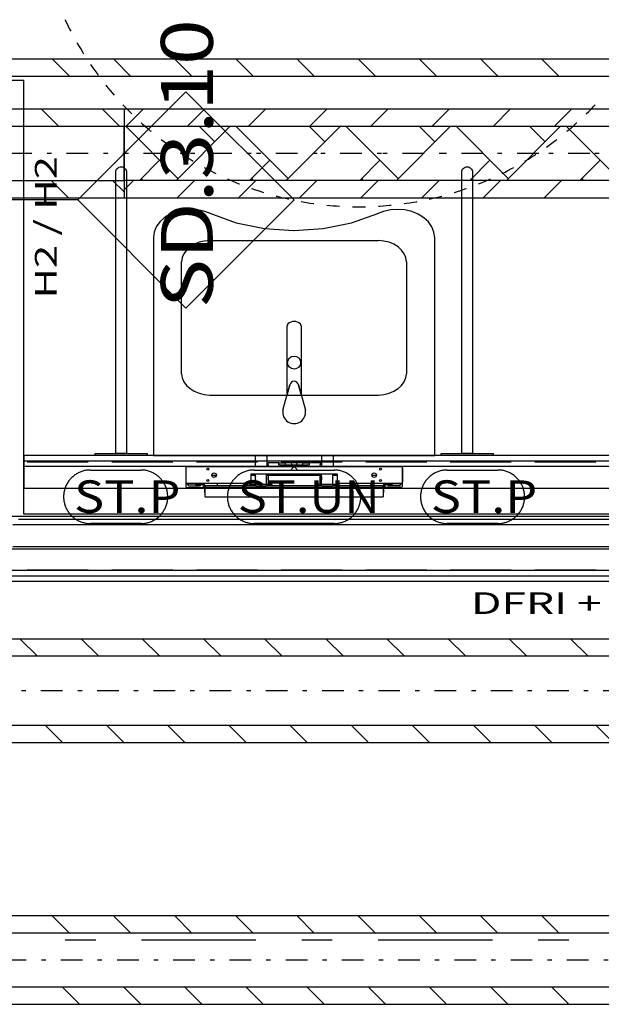
# Model space of a CAD drawing. Units: millimetres. Extents: x -53621 to 212136, y -5671 to 53729.
# Drawn here: x -25085 to -22395, y 18586 to 23136 of the extents above; entities that cross this region are included whole.
import ezdxf
from ezdxf.enums import TextEntityAlignment as Align

# ---------------------------------------------------------------- set-up
doc = ezdxf.new("R2010")
doc.units = ezdxf.units.MM
doc.linetypes.add('DDS_LT5', pattern=[259.999998, 20, -69.999999, 100, -69.999999])
for name, color, linetype in [('2D - NIEPEŁNOSPRAWNI', 7, 'Continuous'), ('BELKI KONSTRUKCYJNE', 7, 'Continuous'), ('INSTALACJE - OPISY', 7, 'Continuous'), ('INSTALACJE - URZĄDZENIA', 7, 'Continuous'), ('ISTENIJĄCE - SCHODY', 7, 'Continuous'), ('Nawiew', 7, 'Continuous'), ('Osie', 7, 'Continuous'), ('WYPOSAŻENIE SANITARNE', 7, 'Continuous'), ('Wywiew', 7, 'Continuous'), ('ZNACZNIKI - PRZEKROJE.widoczne', 7, 'Continuous'), ('ZNACZNIKI WARSTW', 7, 'Continuous'), ('ŚCIANY - OBUDOWY INSTALACJI', 7, 'Continuous'), ('ŚCIANY DZIAŁOWE', 7, 'Continuous')]:
    doc.layers.add(name, color=color, linetype=linetype)
doc.styles.add('Lucida Console', font='txt', dxfattribs={"height": 0.2})

msp = doc.modelspace()

# ---------------------------------------------------------------- linework, layer by layer
at = {"layer": '2D - NIEPEŁNOSPRAWNI', "color": 8}
for points in [[(-24874.6, 23135.5, 0), (-24873.9, 23134.1, 0), (-24867.3, 23120.1, 0), (-24860.5, 23106.2, 0), (-24853.6, 23092.4, 0), (-24848.3, 23082, 0)], [(-24819.8, 23029.6, 0), (-24816.8, 23024.3, 0), (-24809, 23010.9, 0), (-24801.1, 22997.6, 0), (-24793.1, 22984.4, 0), (-24789.3, 22978.3, 0)], [(-24756.8, 22928.3, 0), (-24750.8, 22919.6, 0), (-24742, 22906.9, 0), (-24733, 22894.3, 0), (-24723.9, 22881.8, 0), (-24722.3, 22879.7, 0)], [(-24685.9, 22832.4, 0), (-24676.4, 22820.7, 0), (-24666.6, 22808.7, 0), (-24656.6, 22796.9, 0), (-24647.7, 22786.6, 0)], [(-24607.6, 22742.4, 0), (-24604.8, 22739.4, 0), (-24594.1, 22728.2, 0), (-24583.3, 22717.2, 0), (-24572.4, 22706.2, 0), (-24565.9, 22699.8, 0)], [(-22465.8, 22699.8, 0), (-22464.8, 22700.8, 0), (-22453.8, 22711.7, 0), (-22442.9, 22722.7, 0), (-22432.2, 22733.8, 0), (-22424, 22742.4, 0)], [(-24522.5, 22658.9, 0), (-24516.1, 22653.1, 0), (-24504.5, 22642.9, 0), (-24492.8, 22632.7, 0), (-24481, 22622.7, 0), (-24477.5, 22619.8, 0)], [(-22554.2, 22619.8, 0), (-22544.8, 22627.7, 0), (-22533, 22637.8, 0), (-22521.4, 22648, 0), (-22509.8, 22658.3, 0), (-22509.2, 22658.9, 0)], [(-24430.9, 22582.4, 0), (-24420.5, 22574.5, 0), (-24408.1, 22565.2, 0), (-24395.6, 22556.1, 0), (-24383.1, 22547, 0), (-24383, 22547, 0)], [(-22648.7, 22547, 0), (-22642.3, 22551.5, 0), (-22629.8, 22560.6, 0), (-22617.3, 22569.8, 0), (-22605, 22579.2, 0), (-22600.7, 22582.4, 0)], [(-24333.6, 22513.5, 0), (-24331.8, 22512.3, 0), (-24318.8, 22504, 0), (-24305.7, 22495.7, 0), (-24292.5, 22487.7, 0), (-24283, 22482, 0)], [(-22748.7, 22482, 0), (-22745.8, 22483.7, 0), (-22732.6, 22491.7, 0), (-22719.4, 22499.8, 0), (-22706.4, 22508.1, 0), (-22698.1, 22513.5, 0)], [(-24231.1, 22452.5, 0), (-24225.3, 22449.3, 0), (-24211.6, 22442.1, 0), (-24197.9, 22435, 0), (-24184, 22428, 0), (-24178.2, 22425.1, 0)], [(-22853.5, 22425.1, 0), (-22840.7, 22431.5, 0), (-22826.9, 22438.5, 0), (-22813.2, 22445.7, 0), (-22800.5, 22452.5, 0)], [(-24124.1, 22399.8, 0), (-24113.9, 22395.3, 0), (-24099.7, 22389.2, 0), (-24085.4, 22383.3, 0), (-24071, 22377.5, 0), (-24069.1, 22376.7, 0)], [(-22962.6, 22376.7, 0), (-22953.5, 22380.4, 0), (-22939.1, 22386.2, 0), (-22924.9, 22392.3, 0), (-22910.7, 22398.4, 0), (-22907.6, 22399.8, 0)], [(-24013.3, 22355.8, 0), (-24013.1, 22355.8, 0), (-23998.5, 22350.7, 0), (-23983.8, 22345.8, 0), (-23969.1, 22341.1, 0), (-23956.6, 22337.2, 0)], [(-23075.1, 22337.2, 0), (-23070, 22338.7, 0), (-23055.3, 22343.4, 0), (-23040.6, 22348.2, 0), (-23025.9, 22353.2, 0), (-23018.4, 22355.8, 0)], [(-23899.3, 22320.8, 0), (-23894.7, 22319.6, 0), (-23879.7, 22315.8, 0), (-23864.7, 22312.1, 0), (-23849.6, 22308.6, 0), (-23841.3, 22306.7, 0)], [(-23782.8, 22294.9, 0), (-23773.8, 22293.3, 0), (-23758.5, 22290.7, 0), (-23743.2, 22288.3, 0), (-23727.9, 22286, 0), (-23723.9, 22285.5, 0)], [(-23307.7, 22285.5, 0), (-23296.1, 22287.1, 0), (-23280.8, 22289.5, 0), (-23265.5, 22292, 0), (-23250.3, 22294.6, 0), (-23248.8, 22294.9, 0)], [(-23190.4, 22306.7, 0), (-23189.6, 22306.9, 0), (-23174.5, 22310.3, 0), (-23159.5, 22313.9, 0), (-23144.5, 22317.7, 0), (-23132.4, 22320.8, 0)], [(-23664.7, 22278.4, 0), (-23651.1, 22277.1, 0), (-23635.7, 22275.7, 0), (-23620.2, 22274.6, 0), (-23605.3, 22273.6, 0)], [(-23545.7, 22271.3, 0), (-23542.9, 22271.2, 0), (-23527.4, 22271, 0), (-23512, 22271, 0), (-23496.5, 22271.1, 0), (-23486, 22271.3, 0)], [(-23426.4, 22273.6, 0), (-23419.2, 22274.1, 0), (-23403.7, 22275.1, 0), (-23388.3, 22276.4, 0), (-23372.9, 22277.8, 0), (-23367, 22278.4, 0)]]:
    msp.add_polyline3d(points, dxfattribs=at)
at = {"layer": 'BELKI KONSTRUKCYJNE', "color": 8}
for p, q in [((-24767.6, 21091), (-25049.8, 21091)), ((-24376.3, 21091), (-24658.6, 21091)), ((-23985.1, 21091), (-24267.3, 21091)), ((-23593.9, 21091), (-23876.1, 21091)), ((-23202.7, 21091), (-23484.9, 21091)), ((-22811.5, 21091), (-23093.7, 21091)), ((-22420.2, 21091), (-22702.5, 21091)), ((-24767.6, 20591), (-25049.8, 20591)), ((-24376.3, 20591), (-24658.6, 20591)), ((-23985.1, 20591), (-24267.3, 20591)), ((-23593.9, 20591), (-23876.1, 20591)), ((-23202.7, 20591), (-23484.9, 20591)), ((-22811.5, 20591), (-23093.7, 20591)), ((-22420.2, 20591), (-22702.5, 20591))]:
    msp.add_line(p, q, dxfattribs=at)
at = {"layer": 'INSTALACJE - OPISY', "color": 8}
for p, q in [((-24758, 21054.5), (-24523.7, 21054.5)), ((-24000.8, 21054.5), (-23630.9, 21054.5)), ((-23108, 21054.5), (-22873.7, 21054.5)), ((-24523.7, 20807.4), (-24758, 20807.4)), ((-23630.9, 20807.4), (-24000.8, 20807.4)), ((-22873.7, 20807.4), (-23108, 20807.4))]:
    msp.add_line(p, q, dxfattribs=at)
for points in [[(-24758, 21054.5, 0), (-24762.5, 21054.4, 0), (-24766.9, 21054.2, 0), (-24771.4, 21053.8, 0), (-24775.8, 21053.2, 0), (-24780.2, 21052.5, 0), (-24784.6, 21051.6, 0), (-24788.9, 21050.6, 0), (-24793.2, 21049.4, 0), (-24797.5, 21048, 0), (-24801.7, 21046.5, 0), (-24805.8, 21044.9, 0), (-24809.9, 21043.1, 0), (-24813.9, 21041.1, 0), (-24817.8, 21039, 0), (-24821.7, 21036.8, 0), (-24825.5, 21034.4, 0), (-24829.2, 21031.9, 0), (-24832.8, 21029.3, 0), (-24836.3, 21026.5, 0), (-24839.7, 21023.6, 0), (-24843, 21020.6, 0), (-24846.2, 21017.5, 0), (-24849.2, 21014.3, 0), (-24852.2, 21010.9, 0), (-24855, 21007.5, 0), (-24857.7, 21003.9, 0), (-24860.3, 21000.3, 0), (-24862.7, 20996.5, 0), (-24865, 20992.7, 0), (-24867.2, 20988.8, 0), (-24869.2, 20984.8, 0), (-24871.1, 20980.8, 0), (-24872.8, 20976.7, 0), (-24874.4, 20972.5, 0), (-24875.8, 20968.3, 0), (-24877, 20964, 0), (-24878.2, 20959.7, 0), (-24879.1, 20955.3, 0), (-24879.9, 20950.9, 0), (-24880.6, 20946.5, 0), (-24881, 20942.1, 0), (-24881.4, 20937.6, 0), (-24881.5, 20933.2, 0), (-24881.5, 20928.7, 0), (-24881.4, 20924.3, 0), (-24881, 20919.8, 0), (-24880.6, 20915.4, 0), (-24879.9, 20911, 0), (-24879.1, 20906.6, 0), (-24878.2, 20902.2, 0), (-24877, 20897.9, 0), (-24875.8, 20893.6, 0), (-24874.4, 20889.4, 0), (-24872.8, 20885.2, 0), (-24871.1, 20881.1, 0), (-24869.2, 20877.1, 0), (-24867.2, 20873.1, 0), (-24865, 20869.2, 0), (-24862.7, 20865.4, 0), (-24860.3, 20861.6, 0), (-24857.7, 20858, 0), (-24855, 20854.4, 0), (-24852.2, 20851, 0), (-24849.2, 20847.6, 0), (-24846.2, 20844.4, 0), (-24843, 20841.3, 0), (-24839.7, 20838.3, 0), (-24836.3, 20835.4, 0), (-24832.8, 20832.6, 0), (-24829.2, 20830, 0), (-24825.5, 20827.5, 0), (-24821.7, 20825.1, 0), (-24817.8, 20822.9, 0), (-24813.9, 20820.8, 0), (-24809.9, 20818.8, 0), (-24805.8, 20817, 0), (-24801.7, 20815.4, 0), (-24797.5, 20813.9, 0), (-24793.2, 20812.5, 0), (-24788.9, 20811.3, 0), (-24784.6, 20810.3, 0), (-24780.2, 20809.4, 0), (-24775.8, 20808.7, 0), (-24771.4, 20808.1, 0), (-24766.9, 20807.7, 0), (-24762.5, 20807.5, 0), (-24758, 20807.4, 0)], [(-24523.7, 20807.4, 0), (-24519.2, 20807.5, 0), (-24514.7, 20807.7, 0), (-24510.3, 20808.1, 0), (-24505.9, 20808.7, 0), (-24501.5, 20809.4, 0), (-24497.1, 20810.3, 0), (-24492.8, 20811.3, 0), (-24488.5, 20812.5, 0), (-24484.2, 20813.9, 0), (-24480, 20815.4, 0), (-24475.9, 20817, 0), (-24471.8, 20818.8, 0), (-24467.8, 20820.8, 0), (-24463.8, 20822.9, 0), (-24460, 20825.1, 0), (-24456.2, 20827.5, 0), (-24452.5, 20830, 0), (-24448.9, 20832.6, 0), (-24445.4, 20835.4, 0), (-24442, 20838.3, 0), (-24438.7, 20841.3, 0), (-24435.5, 20844.4, 0), (-24432.5, 20847.6, 0), (-24429.5, 20851, 0), (-24426.7, 20854.4, 0), (-24424, 20858, 0), (-24421.4, 20861.6, 0), (-24419, 20865.4, 0), (-24416.7, 20869.2, 0), (-24414.5, 20873.1, 0), (-24412.5, 20877.1, 0), (-24410.6, 20881.1, 0), (-24408.9, 20885.2, 0), (-24407.3, 20889.4, 0), (-24405.9, 20893.6, 0), (-24404.6, 20897.9, 0), (-24403.5, 20902.2, 0), (-24402.6, 20906.6, 0), (-24401.8, 20911, 0), (-24401.1, 20915.4, 0), (-24400.6, 20919.8, 0), (-24400.3, 20924.3, 0), (-24400.2, 20928.7, 0), (-24400.2, 20933.2, 0), (-24400.3, 20937.6, 0), (-24400.6, 20942.1, 0), (-24401.1, 20946.5, 0), (-24401.8, 20950.9, 0), (-24402.6, 20955.3, 0), (-24403.5, 20959.7, 0), (-24404.6, 20964, 0), (-24405.9, 20968.3, 0), (-24407.3, 20972.5, 0), (-24408.9, 20976.7, 0), (-24410.6, 20980.8, 0), (-24412.5, 20984.8, 0), (-24414.5, 20988.8, 0), (-24416.7, 20992.7, 0), (-24419, 20996.5, 0), (-24421.4, 21000.3, 0), (-24424, 21003.9, 0), (-24426.7, 21007.5, 0), (-24429.5, 21010.9, 0), (-24432.5, 21014.3, 0), (-24435.5, 21017.5, 0), (-24438.7, 21020.6, 0), (-24442, 21023.6, 0), (-24445.4, 21026.5, 0), (-24448.9, 21029.3, 0), (-24452.5, 21031.9, 0), (-24456.2, 21034.4, 0), (-24460, 21036.8, 0), (-24463.8, 21039, 0), (-24467.8, 21041.1, 0), (-24471.8, 21043.1, 0), (-24475.9, 21044.9, 0), (-24480, 21046.5, 0), (-24484.2, 21048, 0), (-24488.5, 21049.4, 0), (-24492.8, 21050.6, 0), (-24497.1, 21051.6, 0), (-24501.5, 21052.5, 0), (-24505.9, 21053.2, 0), (-24510.3, 21053.8, 0), (-24514.7, 21054.2, 0), (-24519.2, 21054.4, 0), (-24523.7, 21054.5, 0)], [(-24000.8, 21054.5, 0), (-24005.3, 21054.4, 0), (-24009.7, 21054.2, 0), (-24014.1, 21053.8, 0), (-24018.6, 21053.2, 0), (-24023, 21052.5, 0), (-24027.3, 21051.6, 0), (-24031.7, 21050.6, 0), (-24036, 21049.4, 0), (-24040.2, 21048, 0), (-24044.4, 21046.5, 0), (-24048.6, 21044.9, 0), (-24052.7, 21043.1, 0), (-24056.7, 21041.1, 0), (-24060.6, 21039, 0), (-24064.5, 21036.8, 0), (-24068.3, 21034.4, 0), (-24072, 21031.9, 0), (-24075.5, 21029.3, 0), (-24079.1, 21026.5, 0), (-24082.5, 21023.6, 0), (-24085.7, 21020.6, 0), (-24088.9, 21017.5, 0), (-24092, 21014.3, 0), (-24094.9, 21010.9, 0), (-24097.8, 21007.5, 0), (-24100.5, 21003.9, 0), (-24103, 21000.3, 0), (-24105.5, 20996.5, 0), (-24107.8, 20992.7, 0), (-24109.9, 20988.8, 0), (-24112, 20984.8, 0), (-24113.8, 20980.8, 0), (-24115.5, 20976.7, 0), (-24117.1, 20972.5, 0), (-24118.5, 20968.3, 0), (-24119.8, 20964, 0), (-24120.9, 20959.7, 0), (-24121.9, 20955.3, 0), (-24122.7, 20950.9, 0), (-24123.3, 20946.5, 0), (-24123.8, 20942.1, 0), (-24124.1, 20937.6, 0), (-24124.3, 20933.2, 0), (-24124.3, 20928.7, 0), (-24124.1, 20924.3, 0), (-24123.8, 20919.8, 0), (-24123.3, 20915.4, 0), (-24122.7, 20911, 0), (-24121.9, 20906.6, 0), (-24120.9, 20902.2, 0), (-24119.8, 20897.9, 0), (-24118.5, 20893.6, 0), (-24117.1, 20889.4, 0), (-24115.5, 20885.2, 0), (-24113.8, 20881.1, 0), (-24112, 20877.1, 0), (-24109.9, 20873.1, 0), (-24107.8, 20869.2, 0), (-24105.5, 20865.4, 0), (-24103, 20861.6, 0), (-24100.5, 20858, 0), (-24097.8, 20854.4, 0), (-24094.9, 20851, 0), (-24092, 20847.6, 0), (-24088.9, 20844.4, 0), (-24085.7, 20841.3, 0), (-24082.5, 20838.3, 0), (-24079.1, 20835.4, 0), (-24075.5, 20832.6, 0), (-24072, 20830, 0), (-24068.3, 20827.5, 0), (-24064.5, 20825.1, 0), (-24060.6, 20822.9, 0), (-24056.7, 20820.8, 0), (-24052.7, 20818.8, 0), (-24048.6, 20817, 0), (-24044.4, 20815.4, 0), (-24040.2, 20813.9, 0), (-24036, 20812.5, 0), (-24031.7, 20811.3, 0), (-24027.3, 20810.3, 0), (-24023, 20809.4, 0), (-24018.6, 20808.7, 0), (-24014.1, 20808.1, 0), (-24009.7, 20807.7, 0), (-24005.3, 20807.5, 0), (-24000.8, 20807.4, 0)], [(-23630.9, 20807.4, 0), (-23626.4, 20807.5, 0), (-23622, 20807.7, 0), (-23617.5, 20808.1, 0), (-23613.1, 20808.7, 0), (-23608.7, 20809.4, 0), (-23604.3, 20810.3, 0), (-23600, 20811.3, 0), (-23595.7, 20812.5, 0), (-23591.4, 20813.9, 0), (-23587.2, 20815.4, 0), (-23583.1, 20817, 0), (-23579, 20818.8, 0), (-23575, 20820.8, 0), (-23571.1, 20822.9, 0), (-23567.2, 20825.1, 0), (-23563.4, 20827.5, 0), (-23559.7, 20830, 0), (-23556.1, 20832.6, 0), (-23552.6, 20835.4, 0), (-23549.2, 20838.3, 0), (-23545.9, 20841.3, 0), (-23542.8, 20844.4, 0), (-23539.7, 20847.6, 0), (-23536.7, 20851, 0), (-23533.9, 20854.4, 0), (-23531.2, 20858, 0), (-23528.6, 20861.6, 0), (-23526.2, 20865.4, 0), (-23523.9, 20869.2, 0), (-23521.7, 20873.1, 0), (-23519.7, 20877.1, 0), (-23517.9, 20881.1, 0), (-23516.1, 20885.2, 0), (-23514.6, 20889.4, 0), (-23513.1, 20893.6, 0), (-23511.9, 20897.9, 0), (-23510.7, 20902.2, 0), (-23509.8, 20906.6, 0), (-23509, 20911, 0), (-23508.3, 20915.4, 0), (-23507.9, 20919.8, 0), (-23507.5, 20924.3, 0), (-23507.4, 20928.7, 0), (-23507.4, 20933.2, 0), (-23507.5, 20937.6, 0), (-23507.9, 20942.1, 0), (-23508.3, 20946.5, 0), (-23509, 20950.9, 0), (-23509.8, 20955.3, 0), (-23510.7, 20959.7, 0), (-23511.9, 20964, 0), (-23513.1, 20968.3, 0), (-23514.6, 20972.5, 0), (-23516.1, 20976.7, 0), (-23517.9, 20980.8, 0), (-23519.7, 20984.8, 0), (-23521.7, 20988.8, 0), (-23523.9, 20992.7, 0), (-23526.2, 20996.5, 0), (-23528.6, 21000.3, 0), (-23531.2, 21003.9, 0), (-23533.9, 21007.5, 0), (-23536.7, 21010.9, 0), (-23539.7, 21014.3, 0), (-23542.8, 21017.5, 0), (-23545.9, 21020.6, 0), (-23549.2, 21023.6, 0), (-23552.6, 21026.5, 0), (-23556.1, 21029.3, 0), (-23559.7, 21031.9, 0), (-23563.4, 21034.4, 0), (-23567.2, 21036.8, 0), (-23571.1, 21039, 0), (-23575, 21041.1, 0), (-23579, 21043.1, 0), (-23583.1, 21044.9, 0), (-23587.2, 21046.5, 0), (-23591.4, 21048, 0), (-23595.7, 21049.4, 0), (-23600, 21050.6, 0), (-23604.3, 21051.6, 0), (-23608.7, 21052.5, 0), (-23613.1, 21053.2, 0), (-23617.5, 21053.8, 0), (-23622, 21054.2, 0), (-23626.4, 21054.4, 0), (-23630.9, 21054.5, 0)], [(-23108, 21054.5, 0), (-23112.5, 21054.4, 0), (-23116.9, 21054.2, 0), (-23121.4, 21053.8, 0), (-23125.8, 21053.2, 0), (-23130.2, 21052.5, 0), (-23134.6, 21051.6, 0), (-23138.9, 21050.6, 0), (-23143.2, 21049.4, 0), (-23147.5, 21048, 0), (-23151.7, 21046.5, 0), (-23155.8, 21044.9, 0), (-23159.9, 21043.1, 0), (-23163.9, 21041.1, 0), (-23167.8, 21039, 0), (-23171.7, 21036.8, 0), (-23175.5, 21034.4, 0), (-23179.2, 21031.9, 0), (-23182.8, 21029.3, 0), (-23186.3, 21026.5, 0), (-23189.7, 21023.6, 0), (-23193, 21020.6, 0), (-23196.2, 21017.5, 0), (-23199.2, 21014.3, 0), (-23202.2, 21010.9, 0), (-23205, 21007.5, 0), (-23207.7, 21003.9, 0), (-23210.3, 21000.3, 0), (-23212.7, 20996.5, 0), (-23215, 20992.7, 0), (-23217.2, 20988.8, 0), (-23219.2, 20984.8, 0), (-23221.1, 20980.8, 0), (-23222.8, 20976.7, 0), (-23224.4, 20972.5, 0), (-23225.8, 20968.3, 0), (-23227, 20964, 0), (-23228.2, 20959.7, 0), (-23229.1, 20955.3, 0), (-23229.9, 20950.9, 0), (-23230.6, 20946.5, 0), (-23231, 20942.1, 0), (-23231.4, 20937.6, 0), (-23231.5, 20933.2, 0), (-23231.5, 20928.7, 0), (-23231.4, 20924.3, 0), (-23231, 20919.8, 0), (-23230.6, 20915.4, 0), (-23229.9, 20911, 0), (-23229.1, 20906.6, 0), (-23228.2, 20902.2, 0), (-23227, 20897.9, 0), (-23225.8, 20893.6, 0), (-23224.4, 20889.4, 0), (-23222.8, 20885.2, 0), (-23221.1, 20881.1, 0), (-23219.2, 20877.1, 0), (-23217.2, 20873.1, 0), (-23215, 20869.2, 0), (-23212.7, 20865.4, 0), (-23210.3, 20861.6, 0), (-23207.7, 20858, 0), (-23205, 20854.4, 0), (-23202.2, 20851, 0), (-23199.2, 20847.6, 0), (-23196.2, 20844.4, 0), (-23193, 20841.3, 0), (-23189.7, 20838.3, 0), (-23186.3, 20835.4, 0), (-23182.8, 20832.6, 0), (-23179.2, 20830, 0), (-23175.5, 20827.5, 0), (-23171.7, 20825.1, 0), (-23167.8, 20822.9, 0), (-23163.9, 20820.8, 0), (-23159.9, 20818.8, 0), (-23155.8, 20817, 0), (-23151.7, 20815.4, 0), (-23147.5, 20813.9, 0), (-23143.2, 20812.5, 0), (-23138.9, 20811.3, 0), (-23134.6, 20810.3, 0), (-23130.2, 20809.4, 0), (-23125.8, 20808.7, 0), (-23121.4, 20808.1, 0), (-23116.9, 20807.7, 0), (-23112.5, 20807.5, 0), (-23108, 20807.4, 0)], [(-22873.7, 20807.4, 0), (-22869.2, 20807.5, 0), (-22864.7, 20807.7, 0), (-22860.3, 20808.1, 0), (-22855.9, 20808.7, 0), (-22851.5, 20809.4, 0), (-22847.1, 20810.3, 0), (-22842.8, 20811.3, 0), (-22838.5, 20812.5, 0), (-22834.2, 20813.9, 0), (-22830, 20815.4, 0), (-22825.9, 20817, 0), (-22821.8, 20818.8, 0), (-22817.8, 20820.8, 0), (-22813.8, 20822.9, 0), (-22810, 20825.1, 0), (-22806.2, 20827.5, 0), (-22802.5, 20830, 0), (-22798.9, 20832.6, 0), (-22795.4, 20835.4, 0), (-22792, 20838.3, 0), (-22788.7, 20841.3, 0), (-22785.5, 20844.4, 0), (-22782.5, 20847.6, 0), (-22779.5, 20851, 0), (-22776.7, 20854.4, 0), (-22774, 20858, 0), (-22771.4, 20861.6, 0), (-22769, 20865.4, 0), (-22766.7, 20869.2, 0), (-22764.5, 20873.1, 0), (-22762.5, 20877.1, 0), (-22760.6, 20881.1, 0), (-22758.9, 20885.2, 0), (-22757.3, 20889.4, 0), (-22755.9, 20893.6, 0), (-22754.6, 20897.9, 0), (-22753.5, 20902.2, 0), (-22752.6, 20906.6, 0), (-22751.8, 20911, 0), (-22751.1, 20915.4, 0), (-22750.6, 20919.8, 0), (-22750.3, 20924.3, 0), (-22750.2, 20928.7, 0), (-22750.2, 20933.2, 0), (-22750.3, 20937.6, 0), (-22750.6, 20942.1, 0), (-22751.1, 20946.5, 0), (-22751.8, 20950.9, 0), (-22752.6, 20955.3, 0), (-22753.5, 20959.7, 0), (-22754.6, 20964, 0), (-22755.9, 20968.3, 0), (-22757.3, 20972.5, 0), (-22758.9, 20976.7, 0), (-22760.6, 20980.8, 0), (-22762.5, 20984.8, 0), (-22764.5, 20988.8, 0), (-22766.7, 20992.7, 0), (-22769, 20996.5, 0), (-22771.4, 21000.3, 0), (-22774, 21003.9, 0), (-22776.7, 21007.5, 0), (-22779.5, 21010.9, 0), (-22782.5, 21014.3, 0), (-22785.5, 21017.5, 0), (-22788.7, 21020.6, 0), (-22792, 21023.6, 0), (-22795.4, 21026.5, 0), (-22798.9, 21029.3, 0), (-22802.5, 21031.9, 0), (-22806.2, 21034.4, 0), (-22810, 21036.8, 0), (-22813.8, 21039, 0), (-22817.8, 21041.1, 0), (-22821.8, 21043.1, 0), (-22825.9, 21044.9, 0), (-22830, 21046.5, 0), (-22834.2, 21048, 0), (-22838.5, 21049.4, 0), (-22842.8, 21050.6, 0), (-22847.1, 21051.6, 0), (-22851.5, 21052.5, 0), (-22855.9, 21053.2, 0), (-22860.3, 21053.8, 0), (-22864.7, 21054.2, 0), (-22869.2, 21054.4, 0), (-22873.7, 21054.5, 0)]]:
    msp.add_polyline3d(points, dxfattribs=at)
at = {"layer": 'INSTALACJE - URZĄDZENIA', "color": 8}
for p, q in [((-23941.8, 21121), (-23995.8, 21121)), ((-23995.8, 21121), (-23995.8, 21071)), ((-23941.8, 21121), (-23941.8, 21071)), ((-23635.8, 21121), (-23689.8, 21121)), ((-23689.8, 21121), (-23689.8, 21071)), ((-23635.8, 21121), (-23635.8, 21071)), ((-24314.8, 21071), (-23316.8, 21071)), ((-24314.8, 20992), (-24314.8, 21071)), ((-23935.8, 21079), (-23935.8, 21087)), ((-23885.8, 21087), (-23935.8, 21087)), ((-23935.8, 21079), (-23935.8, 21071)), ((-23885.8, 21079), (-23885.8, 21087)), ((-23885.8, 21087), (-23855.9, 21087)), ((-23885.8, 21079), (-23745.8, 21079)), ((-23855.9, 21088.8), (-23775.7, 21088.8)), ((-23855.9, 21079), (-23855.9, 21088.8)), ((-23830, 21085.1), (-23801.7, 21056.8)), ((-23830, 21056.8), (-23801.7, 21085.1)), ((-23815.8, 21071), (-23820.8, 21071)), ((-23815.8, 21071), (-23815.8, 21075.9)), ((-23815.8, 21071), (-23810.8, 21071)), ((-23815.8, 21071), (-23815.8, 21066)), ((-23775.7, 21079), (-23775.7, 21088.8)), ((-23775.7, 21087), (-23745.8, 21087)), ((-23745.8, 21087), (-23745.8, 21079)), ((-23695.8, 21087), (-23745.8, 21087)), ((-23695.8, 21087), (-23695.8, 21079)), ((-23695.8, 21071), (-23695.8, 21079)), ((-23316.8, 21071), (-23316.8, 20992)), ((-24316.8, 21063.9), (-24316.8, 21054.6)), ((-24316.8, 21054.6), (-24316.8, 21023.4)), ((-24314.8, 21054.6), (-24316.8, 21054.6)), ((-24316.8, 21023.4), (-24314.8, 21023.4)), ((-24316.8, 21023.4), (-24316.8, 20997.9)), ((-24196.3, 21031), (-24175.3, 21031)), ((-24178.8, 21023.1), (-24178.8, 21031)), ((-24015.8, 21036), (-24015.8, 21000)), ((-23615.8, 21036), (-24015.8, 21036)), ((-24015.8, 21031), (-23994.8, 21031)), ((-23994.8, 20988), (-23994.8, 21036)), ((-23942.8, 20988), (-23942.8, 21036)), ((-23942.8, 21031), (-23688.8, 21031)), ((-23935.8, 21031), (-23935.8, 20988)), ((-23695.8, 20988), (-23695.8, 21031)), ((-23688.8, 20988), (-23688.8, 21036)), ((-23636.8, 20988), (-23636.8, 21036)), ((-23636.8, 21031), (-23615.8, 21031)), ((-23615.8, 21000), (-23615.8, 21036)), ((-23456.3, 21031), (-23435.3, 21031)), ((-23452.8, 21023.1), (-23452.8, 21031)), ((-23316.8, 21054.6), (-23314.8, 21054.6)), ((-23314.8, 21023.4), (-23316.8, 21023.4)), ((-23314.8, 21063.9), (-23314.8, 21054.6)), ((-23314.8, 21054.6), (-23314.8, 21023.4)), ((-23314.8, 21023.4), (-23314.8, 20997.9)), ((-24315.8, 20994.3), (-24315.8, 20979)), ((-24023.8, 20992), (-24314.8, 20992)), ((-24309.8, 20991), (-24243.8, 20991)), ((-24307.8, 20991), (-24307.8, 20987)), ((-24302.8, 20981.9), (-24252.8, 20981.9)), ((-24271.3, 20991), (-24271.3, 20987)), ((-24271.3, 20987), (-24239.3, 20987)), ((-24239.3, 20991), (-24243.8, 20991)), ((-24236.8, 20991.8), (-24236.8, 20992)), ((-24236.8, 20985.9), (-24236.8, 20987.4)), ((-24236.8, 20985.9), (-24236.8, 20976.9)), ((-24236.8, 20985.9), (-24234.8, 20985.9)), ((-24236.8, 20976.9), (-24234.8, 20976.9)), ((-24234.8, 20985.9), (-24234.8, 20992)), ((-24234.8, 20985.9), (-24234.8, 20976.9)), ((-24234.8, 20985.9), (-24230.8, 20985.9)), ((-24234.8, 20976.9), (-24230.8, 20976.9)), ((-24230.8, 20985.9), (-24230.8, 20992)), ((-24230.8, 20985.9), (-24230.8, 20980.9)), ((-24228.2, 20980.9), (-24230.8, 20980.9)), ((-24230.8, 20976.9), (-24228.2, 20976.9)), ((-24228.8, 20976.9), (-24228.8, 20975)), ((-23993.1, 20980.9), (-24228.2, 20980.9)), ((-24226.8, 20980.3), (-24226.8, 20975)), ((-24169.8, 20980.9), (-24169.8, 20992)), ((-23916.8, 20988), (-24020.8, 20988)), ((-24020.8, 20980.9), (-24020.8, 20988)), ((-23993.1, 20980.9), (-23944.6, 20980.9)), ((-23687.1, 20980.9), (-23944.6, 20980.9)), ((-23916.8, 20980.9), (-23916.8, 20988)), ((-23610.8, 20988), (-23714.8, 20988)), ((-23714.8, 20980.9), (-23714.8, 20988)), ((-23687.1, 20980.9), (-23638.6, 20980.9)), ((-23403.5, 20980.9), (-23638.6, 20980.9)), ((-23610.8, 20980.9), (-23610.8, 20988)), ((-23316.8, 20992), (-23607.8, 20992)), ((-23461.8, 20980.9), (-23461.8, 20992)), ((-23404.8, 20975), (-23404.8, 20980.3)), ((-23400.8, 20980.9), (-23403.5, 20980.9)), ((-23403.5, 20976.9), (-23400.8, 20976.9)), ((-23402.8, 20975), (-23402.8, 20976.9)), ((-23400.8, 20985.9), (-23400.8, 20992)), ((-23400.8, 20985.9), (-23400.8, 20980.9)), ((-23396.8, 20985.9), (-23400.8, 20985.9)), ((-23400.8, 20976.9), (-23396.8, 20976.9)), ((-23396.8, 20985.9), (-23396.8, 20992)), ((-23396.8, 20976.9), (-23396.8, 20985.9)), ((-23394.8, 20985.9), (-23396.8, 20985.9)), ((-23396.8, 20976.9), (-23394.8, 20976.9)), ((-23394.8, 20991.8), (-23394.8, 20992)), ((-23394.8, 20985.9), (-23394.8, 20987.4)), ((-23394.8, 20976.9), (-23394.8, 20985.9)), ((-23387.8, 20991), (-23392.3, 20991)), ((-23392.3, 20987), (-23360.3, 20987)), ((-23321.8, 20991), (-23387.8, 20991)), ((-23328.8, 20981.9), (-23378.8, 20981.9)), ((-23360.3, 20987), (-23360.3, 20991)), ((-23323.8, 20991), (-23323.8, 20987)), ((-23315.8, 20994.3), (-23315.8, 20979)), ((-24310.8, 20973.9), (-24228.8, 20973.9)), ((-24228.8, 20951), (-24228.8, 20975)), ((-24228.8, 20975), (-24228.8, 20975)), ((-24228.8, 20975), (-24226.8, 20975)), ((-24228.8, 20951), (-24226.8, 20951)), ((-24226.8, 20975), (-24226.8, 20975)), ((-24226.8, 20937.9), (-24226.8, 20975)), ((-24226.8, 20975), (-23404.8, 20975)), ((-24226.8, 20931), (-24226.8, 20937.9)), ((-24226.8, 20931), (-23404.8, 20931)), ((-23404.8, 20975), (-23404.8, 20975)), ((-23404.8, 20975), (-23404.8, 20937.9)), ((-23404.8, 20975), (-23402.8, 20975)), ((-23404.8, 20951), (-23402.8, 20951)), ((-23404.8, 20937.9), (-23404.8, 20931)), ((-23402.8, 20975), (-23402.8, 20951)), ((-23402.8, 20975), (-23402.8, 20975)), ((-23320.8, 20973.9), (-23402.8, 20973.9))]:
    msp.add_line(p, q, dxfattribs=at)
for centre, radius in [((-24214.8, 21058), 4.7), ((-24185.8, 21031), 10.5), ((-23445.8, 21031), 10.5), ((-23416.8, 21058), 4.7), ((-24214.8, 21006), 4.7), ((-23416.8, 21006), 4.7)]:
    msp.add_circle(centre, radius, dxfattribs=at)
for centre, radius, start, end in [((-24309.8, 21064), 7, 135.5847, 180), ((-23321.8, 21064), 7, 0, 44.4153), ((-23968.8, 21017), 27, 164.3575, 195.6425), ((-23968.8, 21017), 27, 344.3575, 15.6425), ((-23662.8, 21017), 27, 164.3575, 195.6425), ((-23662.8, 21017), 27, 344.3575, 15.6425), ((-24309.8, 20997.9), 7, 180, 224.4153), ((-24310.8, 20979), 5, 180, 270), ((-24309.8, 20997.9), 7, 238.9973, 270), ((-24302.8, 20987), 5, 180, 270), ((-24252.8, 20987), 5, 270, 360), ((-24243.8, 20997.9), 7, 270, 301.0027), ((-24239.3, 20995), 4, 270, 311.4096), ((-24239.3, 20995), 8, 270, 304.2289), ((-24023.8, 21000), 8, 270, 360), ((-23607.8, 21000), 8, 180, 270), ((-23392.3, 20995), 8, 235.7711, 270), ((-23392.3, 20995), 4, 228.5904, 270), ((-23387.8, 20997.9), 7, 238.9973, 270), ((-23378.8, 20987), 5, 180, 270), ((-23328.8, 20987), 5, 270, 360), ((-23321.8, 20997.9), 7, 270, 301.0027), ((-23320.8, 20979), 5, 270, 360), ((-23321.8, 20997.9), 7, 315.5847, 360)]:
    msp.add_arc(centre, radius, start, end, dxfattribs=at)
at = {"layer": 'ISTENIJĄCE - SCHODY', "color": 8}
for p in [(-25265.8, 22855.9), (-25065.8, 22831)]:
    msp.add_line(p, (-25065.8, 22855.9), dxfattribs=at)
at = {"layer": 'Nawiew', "color": 5}
for p, q in [((-40156.3, 20275.2), (-15252.3, 20275.2)), ((-25083.5, 20275.2), (-25003.5, 20195.2)), ((-24800.7, 20275.2), (-24720.7, 20195.2)), ((-24517.9, 20275.2), (-24437.9, 20195.2)), ((-24235, 20275.2), (-24155, 20195.2)), ((-23952.2, 20275.2), (-23872.2, 20195.2)), ((-23669.3, 20275.2), (-23589.3, 20195.2)), ((-23386.5, 20275.2), (-23306.5, 20195.2)), ((-23103.6, 20275.2), (-23023.6, 20195.2)), ((-22820.8, 20275.2), (-22740.8, 20195.2)), ((-22538, 20275.2), (-22458, 20195.2)), ((-40156.3, 20195.2), (-15252.3, 20195.2)), ((-40156.3, 19875.2), (-15252.3, 19875.2)), ((-24966.4, 19875.2), (-24886.4, 19795.2)), ((-24683.5, 19875.2), (-24603.5, 19795.2)), ((-24400.7, 19875.2), (-24320.7, 19795.2)), ((-24117.9, 19875.2), (-24037.9, 19795.2)), ((-23835, 19875.2), (-23755, 19795.2)), ((-23552.2, 19875.2), (-23472.2, 19795.2)), ((-23269.3, 19875.2), (-23189.3, 19795.2)), ((-22986.5, 19875.2), (-22906.5, 19795.2)), ((-22703.6, 19875.2), (-22623.6, 19795.2)), ((-22420.8, 19875.2), (-22340.8, 19795.2)), ((-40156.3, 19795.2), (-15252.3, 19795.2))]:
    msp.add_line(p, q, dxfattribs=at)
at = {"layer": 'Nawiew', "color": 7, "linetype": 'DDS_LT5'}
msp.add_line((-40156.3, 20035.2), (-15252.3, 20035.2), dxfattribs=at)
at = {"layer": 'Osie', "color": 8}
msp.add_line((-25403.3, 20841), (-21875.6, 20841), dxfattribs=at)
at = {"layer": 'WYPOSAŻENIE SANITARNE', "color": 8}
for p, q in [((-24465.8, 22129), (-24465.8, 21121.3)), ((-24205.8, 22115), (-23425.8, 22115)), ((-23165.8, 21121.3), (-23165.8, 22129)), ((-24335.8, 21499.2), (-24335.8, 22017)), ((-23295.8, 22017), (-23295.8, 21499.2)), ((-23847.6, 21404.6), (-23847.6, 21720.9)), ((-23844.5, 21729.6), (-23844.5, 21729.6)), ((-23787, 21729.6), (-23787, 21729.6)), ((-23783.8, 21721), (-23783.8, 21721)), ((-23783.8, 21721), (-23783.8, 21403.8)), ((-23867.8, 21331), (-23835.5, 21448.5)), ((-23835.5, 21448.5), (-23847.6, 21404.6)), ((-23835.5, 21448.5), (-23835.5, 21448.5)), ((-23796.1, 21448.5), (-23763.8, 21331)), ((-23796.1, 21448.5), (-23796.1, 21448.5)), ((-23783.8, 21403.8), (-23796.1, 21448.5)), ((-24205.8, 21401.2), (-23425.8, 21401.2)), ((-23867.8, 21331), (-23867.8, 21331)), ((-24465.8, 21121.3), (-23165.8, 21121.3))]:
    msp.add_line(p, q, dxfattribs=at)
for points in [[(-24495.8, 21121, 0), (-24735.8, 21121, 0), (-24735.8, 21131, 0), (-24640.8, 21131, 0), (-24590.8, 21131, 0), (-24640.8, 21131, 0), (-24640.8, 22430.8, 0), (-24640.4, 22435.7, 0), (-24638.9, 22440.4, 0), (-24636.6, 22444.7, 0), (-24633.5, 22448.5, 0), (-24629.8, 22451.6, 0), (-24625.5, 22453.9, 0), (-24620.8, 22455.3, 0), (-24615.9, 22455.8, 0), (-24611, 22455.3, 0), (-24606.4, 22453.9, 0), (-24602, 22451.6, 0), (-24598.2, 22448.6, 0), (-24595.1, 22444.8, 0), (-24592.8, 22440.5, 0), (-24591.3, 22435.8, 0), (-24590.8, 22431, 0), (-24590.8, 21131, 0), (-24495.8, 21131, 0), (-24495.8, 21121, 0)], [(-22895.8, 21121, 0), (-23135.8, 21121, 0), (-23135.8, 21131, 0), (-23040.8, 21131, 0), (-22990.8, 21131, 0), (-23040.8, 21131, 0), (-23040.8, 22430.8, 0), (-23040.4, 22435.7, 0), (-23038.9, 22440.4, 0), (-23036.6, 22444.7, 0), (-23033.5, 22448.5, 0), (-23029.8, 22451.6, 0), (-23025.5, 22453.9, 0), (-23020.8, 22455.3, 0), (-23015.9, 22455.8, 0), (-23011, 22455.3, 0), (-23006.4, 22453.9, 0), (-23002, 22451.6, 0), (-22998.2, 22448.6, 0), (-22995.1, 22444.8, 0), (-22992.8, 22440.5, 0), (-22991.3, 22435.8, 0), (-22990.8, 22431, 0), (-22990.8, 21131, 0), (-22895.8, 21131, 0), (-22895.8, 21121, 0)], [(-24199.3, 22237.9, 0), (-24229.2, 22249.6, 0), (-24261.4, 22256.7, 0), (-24294.9, 22258.9, 0), (-24328.3, 22256.2, 0), (-24360.4, 22248.7, 0), (-24390, 22236.6, 0), (-24415.9, 22220.5, 0), (-24437.1, 22200.8, 0), (-24452.9, 22178.4, 0), (-24462.6, 22154.2, 0), (-24465.8, 22129, 0)], [(-23165.8, 22129, 0), (-23169.1, 22154.2, 0), (-23178.8, 22178.4, 0), (-23194.6, 22200.8, 0), (-23215.8, 22220.5, 0), (-23241.7, 22236.6, 0), (-23271.2, 22248.7, 0), (-23303.3, 22256.2, 0), (-23336.8, 22258.9, 0), (-23370.3, 22256.7, 0), (-23402.5, 22249.6, 0), (-23432.4, 22237.9, 0)], [(-24205.8, 22241, 0), (-24083.1, 22197.4, 0), (-23952.2, 22170.7, 0), (-23817.2, 22161.6, 0), (-23682.1, 22170.4, 0), (-23551.1, 22196.7, 0), (-23428.2, 22239.9, 0)], [(-24205.8, 22115, 0), (-24231, 22112.7, 0), (-24255.2, 22107, 0), (-24277.4, 22097.8, 0), (-24297, 22085.7, 0), (-24313.1, 22070.9, 0), (-24325.2, 22054.2, 0), (-24332.9, 22036, 0), (-24335.8, 22017, 0)], [(-23295.8, 22017, 0), (-23298.8, 22036, 0), (-23306.5, 22054.2, 0), (-23318.6, 22070.9, 0), (-23334.7, 22085.7, 0), (-23354.3, 22097.8, 0), (-23376.5, 22107, 0), (-23400.7, 22112.7, 0), (-23425.8, 22115, 0)], [(-24335.8, 21499.2, 0), (-24332.9, 21480.2, 0), (-24325.2, 21462, 0), (-24313.1, 21445.2, 0), (-24297, 21430.5, 0), (-24277.4, 21418.3, 0), (-24255.2, 21409.2, 0), (-24231, 21403.4, 0), (-24205.8, 21401.2, 0)], [(-23425.8, 21401.2, 0), (-23400.7, 21403.4, 0), (-23376.5, 21409.2, 0), (-23354.3, 21418.3, 0), (-23334.7, 21430.5, 0), (-23318.6, 21445.2, 0), (-23306.5, 21462, 0), (-23298.8, 21480.2, 0), (-23295.8, 21499.2, 0)]]:
    msp.add_polyline3d(points, dxfattribs=at)
msp.add_circle((-23815.8, 21551), 30, dxfattribs=at)
for centre, radius, start, end in [((-23833.4, 21720.7), 14.2, 141.0743, 178.8124), ((-23815.7, 21698.8), 42.1, 46.9876, 133.0124), ((-23797.8, 21720.8), 13.9, 0.8079, 39.3758), ((-23815.8, 21444.9), 20, 10.3544, 169.6456), ((-23815.8, 21444.9), 20, 10.3544, 169.6456), ((-23815.8, 21321.8), 52.8, 169.9738, 10.0262)]:
    msp.add_arc(centre, radius, start, end, dxfattribs=at)
at = {"layer": 'Wywiew', "color": 52, "true_color": 0xb9b900}
for p, q in [((-18449.9, 22953), (-26407.8, 22953)), ((-18449.9, 22873), (-26407.8, 22873)), ((-25737.8, 22723), (-24602, 22723)), ((-24602, 22723), (-24602, 22313)), ((-25737.8, 22643), (-24602, 22643)), ((-25737.8, 22393), (-24602, 22393)), ((-25737.8, 22313), (-24602, 22313)), ((-37464.5, 18995.6), (29379.2, 18995.6)), ((-37464.5, 18915.6), (29379.2, 18915.6)), ((-37464.5, 18665.6), (29379.2, 18665.6)), ((-37464.5, 18585.6), (29379.2, 18585.6))]:
    msp.add_line(p, q, dxfattribs=at)
at = {"layer": 'Wywiew', "color": 2}
for p, q in [((-24852.9, 22873), (-24932.9, 22953)), ((-24570, 22873), (-24650, 22953)), ((-24287.2, 22873), (-24367.2, 22953)), ((-24004.3, 22873), (-24084.3, 22953)), ((-23721.5, 22873), (-23801.5, 22953)), ((-23438.6, 22873), (-23518.6, 22953)), ((-23155.8, 22873), (-23235.8, 22953)), ((-22873, 22873), (-22953, 22953)), ((-22590.1, 22873), (-22670.1, 22953)), ((-24985.7, 22723), (-24905.7, 22643)), ((-24702.9, 22723), (-24622.9, 22643)), ((-24591.8, 22643), (-24511.8, 22723)), ((-24308.9, 22643), (-24228.9, 22723)), ((-24026.1, 22643), (-23946.1, 22723)), ((-23743.3, 22643), (-23663.3, 22723)), ((-23460.4, 22643), (-23380.4, 22723)), ((-23177.6, 22643), (-23097.6, 22723)), ((-22894.7, 22643), (-22814.7, 22723)), ((-22611.9, 22643), (-22531.9, 22723)), ((-24594.6, 22643), (-24352.8, 22401.1)), ((-24360.9, 22393), (-24110.9, 22643)), ((-24255.2, 22643), (-24183.1, 22570.8)), ((-24085.5, 22643), (-23843.6, 22401.1)), ((-23851.8, 22393), (-23601.8, 22643)), ((-23746, 22643), (-23673.9, 22570.8)), ((-23576.3, 22643), (-23334.5, 22401.1)), ((-23342.7, 22393), (-23092.7, 22643)), ((-23236.9, 22643), (-23164.8, 22570.8)), ((-23067.2, 22643), (-22825.4, 22401.1)), ((-22833.6, 22393), (-22583.6, 22643)), ((-22727.8, 22643), (-22655.7, 22570.8)), ((-22558.1, 22643), (-22316.3, 22401.1)), ((-24530.7, 22393), (-24437.6, 22486)), ((-24021.5, 22393), (-23928.5, 22486)), ((-23512.4, 22393), (-23419.4, 22486)), ((-23003.3, 22393), (-22910.3, 22486)), ((-22494.2, 22393), (-22401.1, 22486)), ((-24938.5, 22393), (-24858.5, 22313)), ((-24655.7, 22393), (-24602, 22339.3)), ((-24602, 22349.9), (-24558.9, 22393)), ((-24522.5, 22401.1), (-24514.3, 22393)), ((-24356.1, 22313), (-24276.1, 22393)), ((-24073.3, 22313), (-23993.3, 22393)), ((-24013.3, 22401.1), (-24005.2, 22393)), ((-23790.4, 22313), (-23710.4, 22393)), ((-23507.6, 22313), (-23427.6, 22393)), ((-23504.2, 22401.1), (-23496, 22393)), ((-23224.7, 22313), (-23144.7, 22393)), ((-22995.1, 22401.1), (-22986.9, 22393)), ((-22941.9, 22313), (-22861.9, 22393)), ((-22659, 22313), (-22579, 22393)), ((-22486, 22401.1), (-22477.8, 22393)), ((-24935.3, 18995.6), (-24855.3, 18915.6)), ((-24652.4, 18995.6), (-24572.4, 18915.6)), ((-24369.6, 18995.6), (-24289.6, 18915.6)), ((-24086.8, 18995.6), (-24006.8, 18915.6)), ((-23803.9, 18995.6), (-23723.9, 18915.6)), ((-23521.1, 18995.6), (-23441.1, 18915.6)), ((-23238.2, 18995.6), (-23158.2, 18915.6)), ((-22955.4, 18995.6), (-22875.4, 18915.6)), ((-22672.5, 18995.6), (-22592.5, 18915.6)), ((-24888.1, 18665.6), (-24808.1, 18585.6)), ((-24605.3, 18665.6), (-24525.3, 18585.6)), ((-24322.4, 18665.6), (-24242.4, 18585.6)), ((-24039.6, 18665.6), (-23959.6, 18585.6)), ((-23756.8, 18665.6), (-23676.8, 18585.6)), ((-23473.9, 18665.6), (-23393.9, 18585.6)), ((-23191.1, 18665.6), (-23111.1, 18585.6)), ((-22908.2, 18665.6), (-22828.2, 18585.6)), ((-22625.4, 18665.6), (-22545.4, 18585.6))]:
    msp.add_line(p, q, dxfattribs=at)
at = {"layer": 'Wywiew', "color": 7, "linetype": 'DDS_LT5'}
for p, q in [((-25737.8, 22518), (-24602, 22518)), ((-24602, 22518), (-24294.3, 22518)), ((-24294.3, 22518), (-23990, 22518)), ((-23990, 22518), (-23692.5, 22518)), ((-23692.5, 22518), (-23405.2, 22518)), ((-23405.2, 22518), (-23131.5, 22518)), ((-23131.5, 22518), (-22874.8, 22518)), ((-22874.8, 22518), (-22638.5, 22518)), ((-22638.5, 22518), (-22426, 22518)), ((-22426, 22518), (-22240.6, 22518)), ((-37464.5, 18790.6), (29379.2, 18790.6))]:
    msp.add_line(p, q, dxfattribs=at)
at = {"layer": 'Wywiew', "color": 2}
for points in [[(-24602, 22723, 0), (-21835.8, 22723, 0)], [(-24602, 22643, 0), (-21835.8, 22643, 0), (-21835.8, 22393, 0), (-24602, 22393, 0), (-24602, 22643, 0)], [(-24602, 22313, 0), (-21835.8, 22313, 0)]]:
    msp.add_polyline3d(points, dxfattribs=at)
at = {"layer": 'ZNACZNIKI - PRZEKROJE.widoczne', "color": 8}
for p, q in [((-24874.2, 18883), (-24733.1, 18883)), ((-24521.4, 18883), (-23992.2, 18883)), ((-23780.6, 18883), (-23639.5, 18883)), ((-23427.8, 18883), (-22898.6, 18883)), ((-22687, 18883), (-22545.8, 18883))]:
    msp.add_line(p, q, dxfattribs=at)
at = {"layer": 'ZNACZNIKI WARSTW', "color": 8}
for p, q in [((-24315.8, 22802.8), (-24815.8, 22302.8)), ((-23815.8, 22302.8), (-24315.8, 22802.8)), ((-24815.8, 22302.8), (-25615.8, 22302.8)), ((-24815.8, 22302.8), (-24315.8, 21802.8)), ((-24315.8, 21802.8), (-23815.8, 22302.8))]:
    msp.add_line(p, q, dxfattribs=at)
at = {"layer": 'ŚCIANY - OBUDOWY INSTALACJI', "color": 8}
for p, q in [((-20035.8, 21121), (-25065.8, 21121)), ((-25065.8, 21121), (-25065.8, 21095.9)), ((-25065.8, 21095.9), (-25065.8, 21071)), ((-20035.8, 21095.9), (-25065.8, 21095.9)), ((-20130.8, 21071), (-25065.8, 21071)), ((-25065.8, 21071), (-25065.8, 20971)), ((-25065.8, 20971), (-20130.8, 20971))]:
    msp.add_line(p, q, dxfattribs=at)
at = {"layer": 'ŚCIANY DZIAŁOWE', "color": 8}
for p, q in [((-25065.8, 20851), (-25065.8, 22831)), ((-20130.8, 20851), (-25065.8, 20851)), ((-20130.8, 20801), (-25115.8, 20801)), ((-20130.8, 20826), (-25090.8, 20826)), ((-25165.8, 20691), (-20130.8, 20691)), ((-25115.8, 20700.9), (-20130.8, 20700.9)), ((-25165.8, 20591), (-20130.8, 20591)), ((-25165.8, 20565.9), (-20035.8, 20565.9)), ((-25165.8, 20541), (-20035.8, 20541))]:
    msp.add_line(p, q, dxfattribs=at)

# ---------------------------------------------------------------- texts
at = {"layer": 'INSTALACJE - OPISY', "color": 252, "true_color": 0x848684, "style": 'Lucida Console'}
for s, width, p, p2 in [('ST.P', 0.852716, (-24833.5, 20856.7), (-24341.4, 20856.7)), ('ST.UN', 0.909563, (-24076.3, 20856.7), (-23420.1, 20856.7)), ('ST.P', 0.852716, (-23183.5, 20856.7), (-22691.4, 20856.7))]:
    msp.add_text(s, height=150, dxfattribs=dict(at, width=width)).set_placement(p, p2, align=Align.FIT)
at = {"layer": 'ZNACZNIKI WARSTW', "color": 252, "true_color": 0x848684, "style": 'Lucida Console'}
for s, height, width, p, p2 in [('SD.3.10', 240, 0.826032, (-24191.6, 21802.5), (-24191.6, 23137.5)), ('H2 / H2', 100, 0.976853, (-24914.1, 21847.3), (-24914.1, 22505.1))]:
    msp.add_text(s, height=height, rotation=90, dxfattribs=dict(at, width=width)).set_placement(p, p2, align=Align.FIT)
at = {"layer": 'ZNACZNIKI WARSTW', "color": 252, "true_color": 0x848684, "style": 'Lucida Console', "width": 0.942903}
msp.add_text('DFRI + A / DFRI + A', height=100, dxfattribs=at).set_placement((-22998.2, 20389.3), (-21274.8, 20389.3), align=Align.FIT)

doc.saveas('drawing.dxf')
